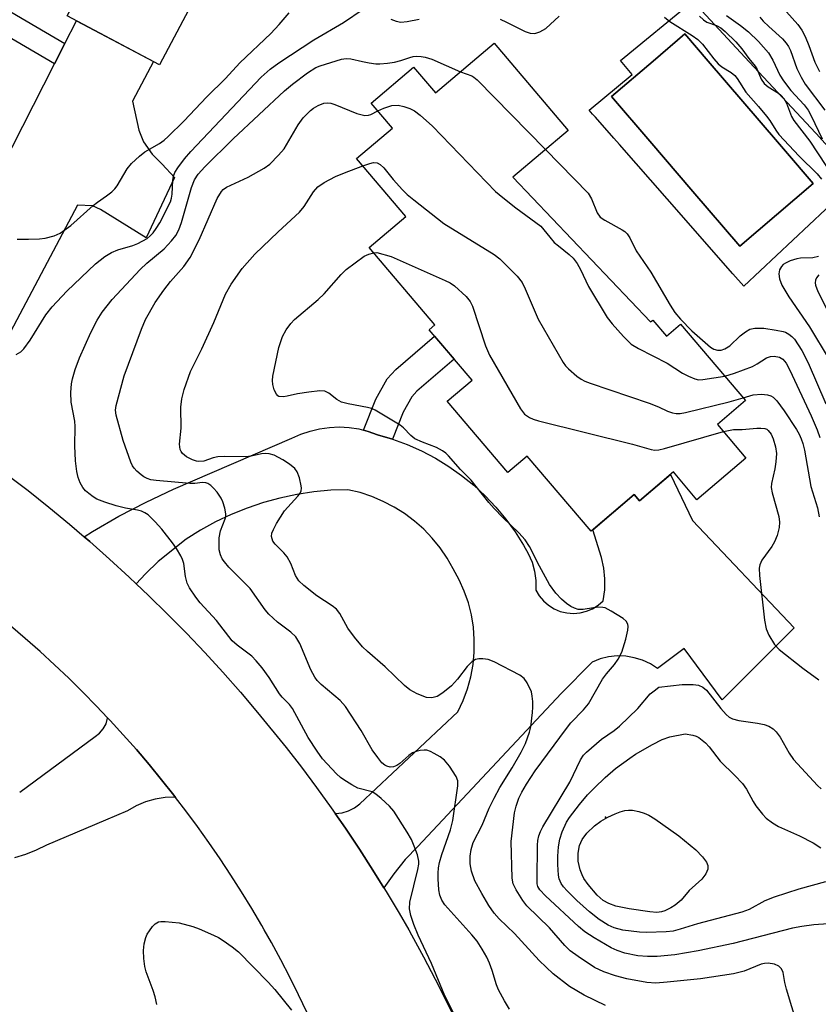
# Model space of a CAD drawing. Units: inches. Extents: x 1255761 to 1261761, y 477455 to 481456.
# Drawn here: x 1258933 to 1259101, y 478013 to 478219 of the extents above; entities that cross this region are included whole.
import ezdxf

# ---------------------------------------------------------------- set-up
doc = ezdxf.new("R2010")
doc.units = ezdxf.units.IN
doc.header["$MEASUREMENT"] = 0
for name, color, linetype in [('BLDG-Footprint', 5, 'Continuous'), ('CULTRL-Pad', 6, 'Continuous'), ('CULTRL-Swimming Pool in Ground', 4, 'Continuous'), ('ELEV-Spot Elevation', 7, 'Continuous'), ('TRANS-Driveway', 251, 'Continuous'), ('TRANS-Non Street Sidewalk', 7, 'Continuous'), ('TRANS-Road', 130, 'Continuous'), ('Undefined', 1, 'Continuous')]:
    doc.layers.add(name, color=color, linetype=linetype)

msp = doc.modelspace()

# ---------------------------------------------------------------- linework, layer by layer
at = {"layer": 'BLDG-Footprint'}
for points, elevation in [([(1258920.54, 478279.5), (1258936.4, 478271.11), (1258938.6, 478275.26), (1258952.23, 478268.04), (1258949.97, 478263.76), (1258981.87, 478246.86), (1258962.36, 478210.01), (1258942.95, 478220.29), (1258945.58, 478225.25), (1258903.59, 478247.49)], 253.75), ([(1259032.62, 478214.5), (1259048.17, 478196.21), (1259036.56, 478186.34), (1259065.49, 478155.95), (1259065.94, 478156.33), (1259068.79, 478152.98), (1259071.77, 478155.51), (1259085.43, 478139.43), (1259079.51, 478134.4), (1259085.5, 478127.35), (1259075.2, 478118.6), (1259070.26, 478124.42), (1259063.14, 478118.37), (1259062.05, 478119.66), (1259053, 478111.97), (1259039.58, 478127.76), (1259035.51, 478124.3), (1259022.78, 478139.28), (1259027.98, 478143.7), (1259018.95, 478154.31), (1259020.19, 478155.36), (1259006.37, 478171.61), (1259014.05, 478178.14), (1259003.73, 478190.28), (1259011.25, 478196.67), (1259006.8, 478201.91), (1259015.71, 478209.48), (1259020.33, 478204.06)], 266.51)]:
    msp.add_lwpolyline(points, close=True, dxfattribs=dict(at, elevation=elevation))
at = {"layer": 'CULTRL-Pad'}
for points in [[(1259074.34, 478223.33, 0), (1259086.26, 478210.54, 0), (1259101.09, 478194.63, 0), (1259101.25, 478194.46, 0), (1259108.03, 478187.18, 0), (1259109.09, 478186.05, 0), (1259085.04, 478163.5, 0), (1259082.78, 478166.06, 0), (1259068.94, 478181.83, 0), (1259058.94, 478193.22, 0), (1259057.73, 478194.59, 0), (1259053.88, 478198.99, 0), (1259053.31, 478199.63, 0), (1259052.59, 478200.46, 0), (1259061.62, 478207.96, 0), (1259059.17, 478210.91, 0)], [(1259099.62, 478185.05, 0), (1259093.8, 478191.85, 0), (1259092.15, 478193.77, 0), (1259077.6, 478210.77, 0), (1259072.69, 478216.5, 0), (1259066, 478210.77, 0), (1259057.28, 478203.31, 0), (1259065.3, 478193.94, 0), (1259074.33, 478183.39, 0), (1259084.21, 478171.86, 0)]]:
    msp.add_polyline3d(points, close=True, dxfattribs=at)
at = {"layer": 'CULTRL-Swimming Pool in Ground'}
msp.add_lwpolyline([(1259099.62, 478185.05), (1259084.21, 478171.86), (1259074.33, 478183.39), (1259065.3, 478193.94), (1259057.28, 478203.31), (1259066, 478210.77), (1259072.69, 478216.5), (1259077.6, 478210.77), (1259092.15, 478193.77), (1259093.8, 478191.85)], close=True, dxfattribs=at)
at = {"layer": 'ELEV-Spot Elevation'}
msp.add_point((1259056.04, 478051.85, 274.23), dxfattribs=at)
at = {"layer": 'TRANS-Driveway'}
msp.add_lwpolyline([(1258924.66, 478179.57), (1258940.32, 478210.21), (1258942.49, 478214.46), (1258944.93, 478219.24), (1258961.11, 478210.67), (1258956.7, 478202.34), (1258958.03, 478196.23), (1258958.96, 478193.8), (1258960.83, 478191.18), (1258962.89, 478189.13), (1258965.51, 478186.32), (1258959.51, 478173.62), (1258949.96, 478179.6), (1258948.28, 478180.35), (1258945.13, 478180.5), (1258929.15, 478150.33)], dxfattribs=at)
at = {"layer": 'TRANS-Non Street Sidewalk'}
for points in [[(1258942.49, 478214.46), (1258940.32, 478210.21), (1258911.82, 478226.91), (1258918.46, 478239.61), (1258923.32, 478237.04), (1258927.54, 478234.81), (1258922.91, 478225.95)], [(1259011.3, 478131.3), (1259011.28, 478131.31), (1259008.13, 478132.24), (1259006.18, 478132.94), (1259005.18, 478133.2), (1259007.74, 478139.73), (1259010.15, 478144.02), (1259011.98, 478145.98), (1259020.09, 478152.97), (1259024.23, 478148.11), (1259016.41, 478141.37), (1259015.34, 478140.22), (1259013.52, 478136.99)]]:
    msp.add_lwpolyline(points, close=True, dxfattribs=at)
at = {"layer": 'TRANS-Road'}
msp.add_lwpolyline([(1259005.18, 478133.2), (1259006.18, 478132.94), (1259008.13, 478132.24), (1259011.28, 478131.31), (1259011.3, 478131.3), (1259014.37, 478130.17), (1259017.37, 478128.84), (1259020.28, 478127.31), (1259023.09, 478125.59), (1259025.77, 478123.7), (1259028.33, 478121.62), (1259030.74, 478119.39), (1259033, 478117.01), (1259035.1, 478114.47), (1259037.03, 478111.81), (1259038.78, 478109.03), (1259039.8, 478107.32), (1259040.58, 478105.48), (1259041.11, 478103.56), (1259041.38, 478101.59), (1259041.39, 478099.6), (1259042.1, 478098.4), (1259042.99, 478097.32), (1259044.05, 478096.41), (1259045.24, 478095.67), (1259046.52, 478095.13), (1259047.88, 478094.8), (1259049.28, 478094.7), (1259050.67, 478094.81), (1259052.02, 478095.15), (1259053.31, 478095.69), (1259054.49, 478096.44), (1259055.54, 478097.36), (1259055.85, 478099.64), (1259055.9, 478101.93), (1259055.68, 478104.22), (1259055.19, 478106.47), (1259053.34, 478112.26), (1259062.05, 478119.66), (1259063.14, 478118.37), (1259069.65, 478123.91), (1259074.27, 478114.23), (1259095.63, 478091.65), (1259080.48, 478076.51), (1259072.54, 478087.31), (1259066.96, 478083.09), (1259065.43, 478084.08), (1259063.78, 478084.85), (1259062.05, 478085.39), (1259060.26, 478085.69), (1259058.44, 478085.75), (1259056.63, 478085.56), (1259054.87, 478085.12), (1259053.18, 478084.46), (1259046.73, 478077.88), (1259016.57, 478045.73), (1259013.94, 478042.95), (1259011.52, 478039.99), (1259009.46, 478037.03), (1259007.17, 478040.73), (1259004.32, 478045.16), (1259001.39, 478049.54), (1258999.24, 478052.64), (1258999.27, 478052.64), (1259000.67, 478052.79), (1259002.02, 478053.19), (1259003.28, 478053.82), (1259004.4, 478054.67), (1259025, 478074.03), (1259026.12, 478076.4), (1259027.02, 478078.85), (1259027.72, 478081.38), (1259028.19, 478083.95), (1259028.44, 478086.56), (1259028.46, 478089.18), (1259028.27, 478091.79), (1259027.85, 478094.37), (1259027.2, 478096.91), (1259026.35, 478099.38), (1259025.28, 478101.77), (1259024.01, 478104.07), (1259022.73, 478106.32), (1259021.26, 478108.47), (1259019.62, 478110.49), (1259017.83, 478112.37), (1259015.89, 478114.1), (1259013.81, 478115.66), (1259011.61, 478117.05), (1259009.31, 478118.25), (1259006.91, 478119.27), (1259004.45, 478120.08), (1259001.92, 478120.7), (1258998.31, 478120.57), (1258994.72, 478120.24), (1258991.16, 478119.69), (1258987.63, 478118.94), (1258984.15, 478117.98), (1258980.73, 478116.83), (1258977.39, 478115.47), (1258974.13, 478113.92), (1258970.97, 478112.19), (1258967.91, 478110.27), (1258962.07, 478105.62), (1258959.38, 478103.03), (1258957.45, 478100.92), (1258956, 478102.3), (1258951.87, 478106.1), (1258947.68, 478109.81), (1258946.5, 478110.82), (1258948.27, 478111.94), (1258953.83, 478115.12), (1258959.51, 478118.08), (1258965.31, 478120.82), (1258990.13, 478131.49), (1258992.01, 478132.36), (1258993.96, 478133.03), (1258995.97, 478133.52), (1258998.01, 478133.8), (1259000.08, 478133.89), (1259002.14, 478133.77), (1259004.18, 478133.46)], close=True, dxfattribs=at)
for points in [[(1258930.28, 478123.92), (1258934.72, 478120.51), (1258939.1, 478117.02), (1258943.42, 478113.45), (1258946.5, 478110.82), (1258947.68, 478109.81), (1258951.87, 478106.1), (1258956, 478102.3), (1258957.45, 478100.92), (1258960.06, 478098.45), (1258964.05, 478094.52), (1258967.98, 478090.52), (1258971.83, 478086.45), (1258975.61, 478082.32), (1258979.32, 478078.12), (1258982.95, 478073.86), (1258988.93, 478066.53), (1258992.16, 478062.36), (1258995.31, 478058.14), (1258998.39, 478053.87), (1258999.24, 478052.64), (1259001.39, 478049.54), (1259004.32, 478045.16), (1259007.17, 478040.73), (1259009.46, 478037.03), (1259009.95, 478036.25), (1259012.64, 478031.72), (1259014.67, 478028.17), (1259015.26, 478027.15), (1259017.79, 478022.53), (1259020.25, 478017.87), (1259022.62, 478013.17), (1259024.91, 478008.42)], [(1259027.43, 477939.84), (1258991.55, 478014.55), (1258989.71, 478018.25), (1258987.8, 478021.91), (1258985.83, 478025.54), (1258984.35, 478028.17), (1258983.8, 478029.14), (1258981.71, 478032.7), (1258979.55, 478036.22), (1258977.33, 478039.7), (1258975.06, 478043.15), (1258972.72, 478046.55), (1258970.32, 478049.92), (1258967.87, 478053.24), (1258965.72, 478056.04), (1258965.35, 478056.51), (1258962.78, 478059.75), (1258960.16, 478062.94), (1258957.48, 478066.08), (1258954.74, 478069.17), (1258951.95, 478072.22), (1258951.43, 478072.77), (1258949.11, 478075.22), (1258946.22, 478078.17), (1258943.28, 478081.06), (1258940.28, 478083.91), (1258937.24, 478086.7), (1258934.14, 478089.43), (1258931.01, 478092.12)], [(1258932.98, 478057.15), (1258948.8, 478068.82), (1258949.76, 478069.53), (1258950.54, 478070.44), (1258951.11, 478071.49), (1258951.43, 478072.65), (1258951.43, 478072.77), (1258951.95, 478072.22), (1258954.74, 478069.17), (1258957.48, 478066.08), (1258960.16, 478062.94), (1258962.78, 478059.75), (1258965.35, 478056.51), (1258965.72, 478056.04), (1258965.61, 478056.05), (1258963.5, 478055.98), (1258961.42, 478055.65), (1258959.39, 478055.07), (1258957.45, 478054.24), (1258955.63, 478053.18), (1258951.03, 478051.23), (1258938.62, 478045.98), (1258936.46, 478044.92), (1258934.22, 478044.05), (1258931.91, 478043.36)]]:
    msp.add_lwpolyline(points, dxfattribs=at)
at = {"layer": 'Undefined'}
for points, elevation in [([(1258932.25, 478149.08), (1258933.21, 478149.7), (1258933.84, 478150.31), (1258935.17, 478152.09), (1258938.48, 478157.42), (1258939.8, 478159.14), (1258942.91, 478162.39), (1258948.88, 478168.13), (1258950.83, 478169.67), (1258952.28, 478170.53), (1258953.59, 478171.08), (1258956.71, 478172), (1258957.8, 478172.41), (1258959.73, 478173.51), (1258960.39, 478174.02), (1258960.99, 478174.64), (1258961.67, 478175.55), (1258962.42, 478176.78), (1258964.62, 478181.19), (1258964.86, 478181.98), (1258965.01, 478182.8), (1258965.17, 478185.73), (1258965.3, 478186.59), (1258965.59, 478187.35), (1258966.21, 478188.34), (1258967.61, 478190.24), (1258968.89, 478191.8), (1258983.67, 478207.37), (1258985.56, 478209.06), (1258987.38, 478210.4), (1258994.75, 478215.25), (1259000.99, 478218.85), (1259005.14, 478221.69)], 260), ([(1258932.42, 478173.36), (1258934.79, 478173.36), (1258937.15, 478173.42), (1258938.29, 478173.57), (1258940.19, 478174.07), (1258941.45, 478174.63), (1258943.74, 478176.21), (1258948.42, 478180.42), (1258949.35, 478181.15), (1258951.24, 478182.45), (1258952.33, 478183.32), (1258952.93, 478183.89), (1258953.46, 478184.56), (1258955.55, 478188.13), (1258956.47, 478189.24), (1258958.15, 478190.81), (1258959.26, 478191.72), (1258962.37, 478193.44), (1258963.33, 478194.14), (1258964.17, 478194.89), (1258967.43, 478198.15), (1258972.25, 478203.27), (1258976.2, 478207.09), (1258979.24, 478210.43), (1258985.69, 478216.55), (1258987.45, 478218.43), (1258989.58, 478220.89)], 258), ([(1259010.95, 478219.6), (1259012.02, 478219.16), (1259013.05, 478218.97), (1259014.36, 478219.08), (1259016.89, 478219.57)], 260), ([(1259033.87, 478219.56), (1259035.21, 478218.96), (1259039.16, 478216.96), (1259040.16, 478216.66), (1259041.17, 478216.57), (1259042.23, 478216.88), (1259043.47, 478217.59), (1259046.28, 478220.23)], 260), ([(1259068.4, 478219.98), (1259069.53, 478219.09), (1259074.24, 478216.14), (1259075.42, 478215.31), (1259076.41, 478214.3), (1259078.73, 478211.24), (1259079.65, 478210.22), (1259080.42, 478209.59), (1259082.43, 478208.37), (1259083.14, 478207.74), (1259083.64, 478207.09), (1259085.48, 478204.22), (1259088.16, 478201.2), (1259089.81, 478199.19), (1259090.51, 478198.27), (1259091.77, 478196.24), (1259092.44, 478195.34), (1259096.66, 478190.77), (1259100.49, 478187.08), (1259101.36, 478185.98)], 260), ([(1259075.72, 478220.22), (1259076.56, 478219.41), (1259077.28, 478218.93), (1259079.31, 478218.23), (1259080.22, 478217.73), (1259081.11, 478217.01), (1259083.4, 478214.83), (1259084.67, 478213.35), (1259086.13, 478211.34), (1259087.46, 478209.68), (1259087.84, 478209.01), (1259088.73, 478207), (1259089.35, 478206.09), (1259090.19, 478205.36), (1259092.35, 478203.99), (1259092.93, 478203.5), (1259093.45, 478202.9), (1259094.01, 478201.89), (1259095.07, 478199.12), (1259095.58, 478198.25), (1259098.9, 478193.95), (1259104, 478186.18)], 258), ([(1259081.4, 478220.35), (1259084.37, 478218.27), (1259086.06, 478216.88), (1259088.13, 478214.87), (1259090.22, 478212.47), (1259091.12, 478210.94), (1259092.65, 478207.79), (1259093.42, 478206.6), (1259094.96, 478204.59), (1259097.71, 478201.57), (1259098.57, 478200.42), (1259099.18, 478199.29), (1259101.49, 478194.42)], 256), ([(1259088.43, 478220.03), (1259089.14, 478219.19), (1259090.33, 478218.01), (1259093.19, 478215.41), (1259093.98, 478214.54), (1259094.45, 478213.8), (1259094.83, 478213.02), (1259096.22, 478209.23), (1259097.07, 478207.36), (1259097.97, 478205.94), (1259102.04, 478200.42)], 254), ([(1259094, 478221.09), (1259096.38, 478218.46), (1259097.25, 478217.28), (1259097.91, 478215.96), (1259098.74, 478214.06), (1259099.99, 478210.55), (1259100.97, 478208.57)], 252), ([(1259025.68, 478007.58), (1259022.23, 478014.36), (1259019.46, 478021.14), (1259016.65, 478027.05), (1259015.76, 478029.32), (1259015.14, 478031.24), (1259014.85, 478032.64), (1259014.9, 478034.05), (1259016.61, 478040.9), (1259016.78, 478041.98), (1259016.79, 478042.65), (1259016.52, 478043.93), (1259015.83, 478045.81), (1259015.23, 478047.17), (1259014.35, 478048.7), (1259011.57, 478053.17), (1259010.65, 478054.2), (1259008.9, 478055.79), (1259007.76, 478056.72), (1259007.03, 478057.17), (1259003.98, 478058), (1259002.72, 478058.65), (1259001.03, 478059.72), (1259000.34, 478060.22), (1258999.49, 478061), (1258996.57, 478064.16), (1258995.43, 478065.72), (1258993.58, 478068.6), (1258990.28, 478074.74), (1258989.63, 478075.59), (1258988.11, 478077.12), (1258987.55, 478077.79), (1258985.36, 478081.22), (1258983.87, 478083.28), (1258982.65, 478084.73), (1258981.71, 478085.68), (1258978.62, 478088), (1258977.61, 478088.92), (1258974.29, 478093.23), (1258970.86, 478096.95), (1258969.95, 478098.11), (1258968.67, 478100.06), (1258968.14, 478101.08), (1258967.8, 478102.48), (1258967.42, 478105.2), (1258967.18, 478106), (1258966.81, 478106.79), (1258965.92, 478108.32), (1258965.1, 478109.53), (1258962.8, 478112.43), (1258961.45, 478113.96), (1258959.97, 478115.39), (1258959.28, 478115.85), (1258958.54, 478116.19), (1258957.74, 478116.41), (1258955.17, 478116.83), (1258953.24, 478117.31), (1258950.83, 478118.08), (1258949.16, 478118.74), (1258948.41, 478119.19), (1258947.47, 478119.9), (1258946.82, 478120.48), (1258946.24, 478121.13), (1258945.68, 478122.16), (1258945.28, 478123.28), (1258945, 478124.51), (1258944.69, 478126.75), (1258944.53, 478129.93), (1258944.66, 478133.99), (1258944.53, 478135.13), (1258943.81, 478139.1), (1258943.74, 478141.15), (1258943.83, 478142.91), (1258944.06, 478144.02), (1258944.6, 478145.94), (1258945.54, 478148.38), (1258947.91, 478153.72), (1258949.25, 478156.29), (1258950.28, 478158.01), (1258952.41, 478160.63), (1258958.26, 478166.97), (1258959.7, 478168.32), (1258963.31, 478171.29), (1258964.89, 478172.99), (1258965.75, 478174.13), (1258966.37, 478175.33), (1258966.97, 478176.86), (1258969.04, 478184.2), (1258969.71, 478185.8), (1258970.49, 478187.03), (1258971.85, 478188.57), (1258977.81, 478194.45), (1258988.61, 478204.51), (1258990.24, 478205.94), (1258993.42, 478208.31), (1258995.16, 478209.4), (1258996.11, 478209.77), (1259000.57, 478211.14), (1259001.51, 478211.34), (1259002.54, 478211.26), (1259004.98, 478210.65), (1259006.36, 478210.38), (1259007.75, 478210.19), (1259008.58, 478210.17), (1259010.25, 478210.3), (1259011.72, 478210.51), (1259013.05, 478210.88), (1259014.9, 478211.54), (1259015.64, 478211.7), (1259016.38, 478211.77), (1259017.29, 478211.74), (1259018.14, 478211.59), (1259019.5, 478211.14), (1259025.53, 478208.48)], 262), ([(1259025.53, 478208.48), (1259027.91, 478207.67), (1259028.39, 478207.37), (1259029.06, 478206.81), (1259043.42, 478192.17)], 262), ([(1259035.85, 478011.55), (1259034.77, 478013.28), (1259033.51, 478015.59), (1259033.1, 478016.65), (1259032.22, 478019.63), (1259031.68, 478021.2), (1259031.1, 478022.46), (1259030.1, 478024.16), (1259029.03, 478025.82), (1259027.94, 478027.17), (1259022.25, 478033.46), (1259021.6, 478034.43), (1259021.19, 478035.51), (1259021.01, 478036.63), (1259020.86, 478038.94), (1259020.85, 478040.09), (1259020.95, 478041.2), (1259021.17, 478042.33), (1259021.63, 478044.06), (1259023.47, 478049.2), (1259023.97, 478051.19), (1259025, 478058.46), (1259024.98, 478059.52), (1259024.66, 478060.45), (1259023.25, 478062.57), (1259022.17, 478063.86), (1259021.26, 478064.54), (1259020.02, 478065.28), (1259019.27, 478065.67), (1259018.48, 478065.93), (1259017.92, 478065.98), (1259017.06, 478065.9), (1259016.21, 478065.71), (1259015.48, 478065.42), (1259014.69, 478064.87), (1259012.82, 478063.16), (1259012.18, 478062.74), (1259011.51, 478062.47), (1259010.8, 478062.42), (1259010.08, 478062.58), (1259009.64, 478062.79), (1259009.03, 478063.32), (1259008.16, 478064.42), (1259007.03, 478066.05), (1259004.67, 478070.07), (1259001.41, 478075.17), (1259000.25, 478076.39), (1258996.28, 478079.79), (1258995.45, 478080.61), (1258994.94, 478081.27), (1258994.12, 478082.81), (1258991.79, 478088.34), (1258990.94, 478089.8), (1258989.93, 478090.77), (1258987.15, 478092.85), (1258985.3, 478094.56), (1258984.55, 478095.43), (1258981.35, 478099.93), (1258976.91, 478104.45), (1258975.97, 478105.52), (1258975.49, 478106.2), (1258975.14, 478106.98), (1258974.89, 478108.09), (1258974.88, 478110.61), (1258975.13, 478112.03), (1258976.13, 478114.57), (1258976.24, 478115.09), (1258976.24, 478115.65), (1258976.06, 478116.78), (1258975.65, 478118.18), (1258975.26, 478118.95), (1258974.44, 478120.15), (1258973.71, 478121.05), (1258973.12, 478121.6), (1258972.48, 478122), (1258972.05, 478122.14), (1258971.35, 478122.18), (1258969.74, 478122.01), (1258968.69, 478122.02), (1258961.63, 478122.61), (1258960.53, 478122.79), (1258959.74, 478123.03), (1258959.07, 478123.37), (1258958.47, 478123.79), (1258957.57, 478124.58), (1258957, 478125.22), (1258956.69, 478125.7), (1258956.31, 478126.5), (1258954.7, 478131.03), (1258953.21, 478136.36), (1258953.12, 478137.4), (1258953.24, 478138.4), (1258954.91, 478144.61), (1258958.54, 478154.4), (1258959.42, 478156.44), (1258961.46, 478160.01), (1258963.25, 478162.64), (1258964.63, 478164.47), (1258967.45, 478167.58), (1258968.76, 478169.46), (1258970.65, 478173.19), (1258974.48, 478181.9), (1258975.36, 478183.36), (1258975.73, 478183.75), (1258976.39, 478184.24), (1258980.96, 478186.38), (1258984.32, 478188.25), (1258985.5, 478189.11), (1258987.36, 478191), (1258988.49, 478192.34), (1258991.44, 478197.35), (1258992.5, 478198.85), (1258994.03, 478200.38), (1258994.69, 478200.88), (1258995.63, 478201.45), (1258996.88, 478201.95), (1258997.59, 478202.01), (1258998.31, 478201.93), (1258999.14, 478201.67), (1259003.79, 478199.78), (1259004.62, 478199.51), (1259005.45, 478199.35), (1259006.21, 478199.41), (1259006.72, 478199.56), (1259008.17, 478200.29)], 264), ([(1259008.17, 478200.29), (1259009.46, 478200.89), (1259011.11, 478201.42), (1259012.45, 478201.49), (1259013.66, 478201.25), (1259014.93, 478200.8), (1259015.89, 478200.29), (1259017.05, 478199.4), (1259019.7, 478197.09), (1259032.9, 478183.38), (1259034.44, 478182.07), (1259037.18, 478179.94), (1259042.46, 478176.09), (1259044.31, 478173.73), (1259045.26, 478172.67), (1259046.11, 478171.92), (1259048.41, 478170.13), (1259049.25, 478169.34), (1259050.07, 478168.2), (1259050.78, 478166.96), (1259052.44, 478163.37), (1259056.33, 478156.9), (1259057.42, 478155.53), (1259059.77, 478152.91), (1259061.42, 478151.27), (1259062.92, 478150.37), (1259068.95, 478147.27), (1259072.17, 478145.21), (1259073.45, 478144.54), (1259074.75, 478143.98), (1259075.57, 478143.81), (1259076.44, 478143.83), (1259081.08, 478144.54)], 264), ([(1259043.42, 478192.17), (1259052.4, 478183), (1259053.07, 478181.85), (1259054.28, 478178.91), (1259054.9, 478177.99), (1259055.84, 478177.31), (1259059.53, 478175.32), (1259060.05, 478174.93), (1259060.54, 478174.43), (1259061.1, 478173.59), (1259062.48, 478170.9), (1259065.55, 478166.43), (1259069.59, 478159.45), (1259070.55, 478157.95), (1259071.79, 478156.5), (1259074.13, 478154.07), (1259078.04, 478150.68), (1259078.74, 478150.23), (1259079.5, 478150.01), (1259080.31, 478150.04), (1259081.04, 478150.28), (1259082.11, 478150.94), (1259084.26, 478153), (1259085.39, 478153.88), (1259086.35, 478154.4), (1259087.34, 478154.63), (1259088.39, 478154.67), (1259089.24, 478154.61), (1259091.86, 478154.24), (1259093.29, 478153.96), (1259093.83, 478153.77), (1259094.5, 478153.38), (1259095.12, 478152.89), (1259095.68, 478152.3), (1259097.23, 478149.92), (1259098.58, 478147.34), (1259102.25, 478138.73)], 262), ([(1259056.03, 478012.28), (1259051.5, 478014.45), (1259048.47, 478016.28), (1259045.05, 478018.96), (1259042.06, 478021.73), (1259036.89, 478027.4), (1259033.7, 478030.48), (1259032.61, 478031.73), (1259031.48, 478033.35), (1259030.03, 478035.81), (1259028.59, 478038.53), (1259027.84, 478040.52), (1259027.61, 478042.09), (1259027.6, 478043.71), (1259027.77, 478045.06), (1259028.25, 478046.55), (1259030.11, 478050.23), (1259031.6, 478053.8), (1259032.6, 478055.86), (1259033.81, 478058.12), (1259036.43, 478062.22), (1259038.29, 478065.56), (1259039.22, 478067.37), (1259040.08, 478069.73), (1259040.33, 478070.87), (1259040.71, 478073.84), (1259040.78, 478075.03), (1259040.75, 478076.19), (1259040.64, 478077.34), (1259040.44, 478078.19), (1259039.58, 478080.08), (1259038.92, 478081.03), (1259038.05, 478081.72), (1259032.64, 478084.53), (1259031.37, 478084.99), (1259030.26, 478085.14), (1259029.44, 478085.16), (1259028.68, 478085.02), (1259027.99, 478084.57), (1259026.97, 478083.51), (1259024.9, 478080.9), (1259023.63, 478079.49), (1259021.86, 478077.99), (1259020.63, 478077.25), (1259019.52, 478076.99), (1259018.38, 478077.05), (1259016.48, 478077.78), (1259014.94, 478078.62), (1259013.82, 478079.53), (1259009.74, 478083.48), (1259006.03, 478086.7), (1259004.99, 478087.7), (1259003.32, 478089.73), (1259001.9, 478091.59), (1259000.21, 478094.66), (1258999.54, 478095.56), (1258998.63, 478096.27), (1258995.41, 478098.37), (1258992.67, 478100.54), (1258991.62, 478101.52), (1258990.89, 478102.66), (1258989.92, 478105.16), (1258989.13, 478106.57), (1258988.46, 478107.43), (1258986.61, 478109.23), (1258986.13, 478109.89), (1258985.88, 478110.83), (1258985.95, 478111.57), (1258986.25, 478112.34), (1258986.93, 478113.61), (1258988.56, 478116.26), (1258991.36, 478119.32), (1258991.87, 478120), (1258992.08, 478120.49), (1258992.14, 478121), (1258992.09, 478121.53), (1258991.71, 478123.18), (1258991.23, 478124.48), (1258990.74, 478125.14), (1258989.66, 478126.04), (1258988.21, 478126.97), (1258986.44, 478127.93), (1258985.39, 478128.26), (1258984.57, 478128.3), (1258983.74, 478128.23), (1258981.59, 478127.77), (1258980.41, 478127.63), (1258975.98, 478127.66), (1258974.57, 478127.58), (1258973.6, 478127.37), (1258971.62, 478126.72), (1258970.6, 478126.63), (1258970.08, 478126.72), (1258969.27, 478126.98), (1258968, 478127.61), (1258967.2, 478128.29), (1258966.9, 478128.69), (1258966.68, 478129.16), (1258966.54, 478130.24), (1258966.88, 478133.61), (1258966.82, 478138.04), (1258967.06, 478139.77), (1258967.55, 478141.75), (1258968.85, 478145.51), (1258971.2, 478150.29), (1258973.77, 478155.86), (1258976.2, 478161.8), (1258977.36, 478163.89), (1258979.72, 478167.19), (1258982.34, 478170.21), (1258987.24, 478174.89), (1258991.73, 478179.01), (1258992.7, 478180.22), (1258994.65, 478183.27), (1258995.58, 478184.31), (1258996.92, 478185.28), (1258999.27, 478186.49), (1259001.18, 478187.3), (1259005.04, 478188.74)], 266), ([(1259005.04, 478188.74), (1259006.5, 478189.24), (1259007.31, 478189.42), (1259008.08, 478189.35), (1259008.71, 478189.02), (1259009.43, 478188.32), (1259011.42, 478185.85), (1259013.35, 478183.73), (1259014.36, 478182.71), (1259015.72, 478181.58), (1259022.05, 478176.63), (1259032.65, 478170.13), (1259033.79, 478169.18), (1259035.25, 478167.79), (1259037.44, 478165.57), (1259038.51, 478164.22), (1259039.15, 478162.9), (1259041.88, 478156.52), (1259047.13, 478147.41), (1259047.64, 478146.7), (1259048.23, 478146.08), (1259049.98, 478144.57), (1259050.91, 478143.89), (1259051.68, 478143.49), (1259052.78, 478143.06), (1259065.18, 478138.86), (1259067.12, 478138.12), (1259069.02, 478137.19), (1259070.05, 478136.84), (1259070.84, 478136.68), (1259071.67, 478136.68), (1259072.82, 478136.89), (1259082.01, 478139.17), (1259084.92, 478140.03)], 266), ([(1259098.27, 478001.58), (1259094.04, 478015.7), (1259093.7, 478017.1), (1259093.32, 478019.27), (1259092.97, 478020.01), (1259092.44, 478020.58), (1259091.47, 478021), (1259090.14, 478021.21), (1259089.4, 478021.16), (1259088.72, 478021), (1259085.12, 478019.55), (1259082.92, 478018.95), (1259075.95, 478017.89), (1259068.95, 478017.17), (1259066.59, 478017.01), (1259064.71, 478017.11), (1259060.52, 478017.91), (1259058.09, 478018.51), (1259055.63, 478019.4), (1259053.73, 478020.32), (1259050.26, 478022.59), (1259048.61, 478023.8), (1259047.47, 478024.9), (1259044.23, 478028.62), (1259039.51, 478033.26), (1259038.63, 478034.39), (1259037.26, 478036.58), (1259036.65, 478037.88), (1259036.39, 478039.03), (1259036.19, 478046.75), (1259036.87, 478052.78), (1259037.22, 478054.21), (1259037.84, 478055.89), (1259038.46, 478057.16), (1259039.41, 478058.84), (1259041.23, 478061.63), (1259047.79, 478070.54), (1259048.74, 478071.67), (1259051.36, 478074.42), (1259052.44, 478075.72), (1259055.4, 478080.9), (1259056.2, 478082.02), (1259057.87, 478083.94), (1259058.69, 478085.06), (1259059.41, 478086.57), (1259060.31, 478089.25), (1259060.7, 478091.16), (1259060.76, 478091.95), (1259060.71, 478092.44), (1259060.34, 478093.08), (1259059.72, 478093.61), (1259057.23, 478095.2), (1259055.95, 478095.84), (1259055.42, 478095.97), (1259054.6, 478096), (1259053.49, 478095.89), (1259051.33, 478095.53), (1259050.27, 478095.54), (1259049.49, 478095.77), (1259048.74, 478096.12), (1259047.82, 478096.77), (1259046.74, 478097.71), (1259045.59, 478098.96), (1259044.27, 478100.78), (1259042.18, 478104.6), (1259040.06, 478108.79), (1259039.14, 478110.19), (1259037.84, 478111.61), (1259034.43, 478114.88), (1259032.64, 478116.75), (1259031.49, 478118.03), (1259027.79, 478122.68), (1259025.53, 478124.97), (1259023.03, 478127.82), (1259022.45, 478128.36), (1259021.75, 478128.86), (1259020.48, 478129.54), (1259017.57, 478130.66), (1259015.98, 478131.41), (1259015.09, 478132.08), (1259013.61, 478133.67), (1259012.88, 478134.29), (1259007.61, 478137.44), (1259006.83, 478137.77), (1259006.05, 478137.98), (1259001.98, 478138.72), (1259000.56, 478139.1), (1258999.6, 478139.64), (1258997.87, 478140.99), (1258997.07, 478141.4), (1258995.98, 478141.48), (1258993.67, 478141.22), (1258991.35, 478140.86), (1258989.17, 478140.33), (1258988.36, 478140.21), (1258987.39, 478140.31), (1258987.2, 478140.4), (1258986.88, 478140.74), (1258986.44, 478141.7), (1258986.15, 478142.8), (1258986.08, 478143.66), (1258986.16, 478144.53), (1258987.41, 478150.58), (1258988.16, 478152.9), (1258988.91, 478154.32), (1258989.93, 478155.65), (1258990.7, 478156.47), (1258995.65, 478160.65), (1258996.95, 478161.83), (1259000.51, 478165.95), (1259001.52, 478166.97), (1259005.34, 478169.75), (1259006.32, 478170.22), (1259007.34, 478170.47)], 268), ([(1259007.34, 478170.47), (1259007.97, 478170.51), (1259010.99, 478169.72), (1259022.3, 478164.68), (1259023.35, 478164.15), (1259024.26, 478163.55), (1259026.71, 478161.29), (1259027.58, 478160.23), (1259028.11, 478159.24), (1259030.84, 478150.92), (1259031.68, 478149), (1259038.13, 478137.71), (1259038.99, 478136.6), (1259040.03, 478135.86), (1259040.8, 478135.53), (1259041.94, 478135.2), (1259061.66, 478130.25), (1259065.59, 478129.16), (1259066.39, 478129.02), (1259067.23, 478129.06), (1259068.38, 478129.33), (1259080.76, 478132.93)], 268), ([(1259100.72, 478169.67), (1259099.55, 478169.4), (1259096.99, 478169.33), (1259096.16, 478169.22), (1259094.82, 478168.79), (1259093.8, 478168.32), (1259093.35, 478168.01), (1259092.96, 478167.61), (1259092.57, 478166.87), (1259092.43, 478166.07), (1259092.53, 478165.02), (1259093.06, 478163.71), (1259094.5, 478161.2), (1259098.84, 478154.95), (1259102.97, 478148.06)], 260), ([(1259100.84, 478165.83), (1259100.34, 478165.19), (1259100.14, 478164.71), (1259100.05, 478164.2), (1259100.09, 478163.67), (1259100.6, 478162.34), (1259102.97, 478157.63)], 258), ([(1259081.08, 478144.54), (1259083.09, 478145.17), (1259086.86, 478146.61), (1259087.88, 478147.13), (1259089.85, 478148.38), (1259090.64, 478148.7), (1259091.46, 478148.76), (1259092.53, 478148.54), (1259093.23, 478148.11), (1259093.96, 478147.28), (1259094.71, 478145.84), (1259099.2, 478136.2), (1259100.44, 478133.29), (1259101.03, 478131.64)], 264), ([(1259084.92, 478140.03), (1259087.03, 478140.62), (1259088.76, 478140.8), (1259090.05, 478140.64), (1259090.74, 478140.39), (1259091.21, 478140.11), (1259092.01, 478139.34), (1259093.53, 478137.27), (1259096.11, 478133.38), (1259096.67, 478132.39), (1259097.11, 478131.41), (1259097.46, 478130.38), (1259097.77, 478128.97), (1259099.12, 478121.39), (1259100.5, 478116.9), (1259100.9, 478115.02)], 266), ([(1259080.76, 478132.93), (1259082.91, 478133.33), (1259084.68, 478133.38), (1259087.81, 478133.66), (1259088.65, 478133.66), (1259089.45, 478133.56), (1259089.86, 478133.39), (1259090.18, 478133.16), (1259090.79, 478132.37), (1259091.22, 478131.35), (1259091.68, 478129.69), (1259091.89, 478128.28), (1259091.8, 478126.55), (1259091.6, 478125.11), (1259090.9, 478122), (1259090.82, 478121.16), (1259091, 478120.05), (1259092.39, 478115.05), (1259092.53, 478113.9), (1259092.46, 478112.73), (1259092.03, 478111.06), (1259091.52, 478109.73), (1259090.93, 478108.73), (1259088.83, 478105.87), (1259088.4, 478104.9), (1259088.27, 478104.18), (1259088.36, 478102.64), (1259089.39, 478093.29), (1259089.78, 478091.43), (1259090.31, 478090.16), (1259091.52, 478088.19), (1259092.45, 478087.11), (1259097.48, 478083.18), (1259100.83, 478080.75)], 268), ([(1259106.77, 478029.74), (1259099.73, 478029.27), (1259097.23, 478028.92), (1259095.29, 478028.55), (1259082.84, 478025.36), (1259075.48, 478023.8), (1259070.55, 478022.95), (1259066.87, 478022.6), (1259064.85, 478022.59), (1259062.82, 478022.75), (1259060.04, 478023.31), (1259058.49, 478023.83), (1259057.18, 478024.41), (1259053.66, 478026.51), (1259051.7, 478027.78), (1259050.37, 478028.92), (1259043.44, 478035.35), (1259042.21, 478036.61), (1259041.79, 478037.33), (1259041.68, 478037.85), (1259041.63, 478038.69), (1259041.75, 478046.02), (1259041.82, 478046.95), (1259042.01, 478047.94), (1259042.34, 478048.87), (1259042.88, 478049.88), (1259048.54, 478059.25), (1259050.77, 478063.95), (1259051.42, 478064.93), (1259052.02, 478065.57), (1259055.18, 478068.26), (1259057.82, 478070.11), (1259058.92, 478071.02), (1259062.8, 478074.69), (1259065.41, 478077.77), (1259066.21, 478078.46), (1259067.24, 478079.18), (1259072.08, 478079.75), (1259074.41, 478079.77), (1259075.54, 478079.64), (1259076.45, 478079.22), (1259077.24, 478078.55), (1259080.24, 478074.68), (1259081.37, 478073.42), (1259082.01, 478072.9), (1259082.71, 478072.57), (1259084, 478072.2), (1259087.95, 478071.64), (1259089.33, 478071.36), (1259090.34, 478070.98), (1259091.25, 478070.43), (1259091.84, 478069.83), (1259092.68, 478068.67), (1259094.57, 478065.34), (1259095.52, 478064.02), (1259100.5, 478058.54), (1259101.29, 478057.8)], 270), ([(1259102.18, 478038.26), (1259096.6, 478036.78), (1259091.41, 478035.08), (1259089.5, 478034.31), (1259086.2, 478032.51), (1259084.64, 478031.91), (1259075.3, 478029.47), (1259071.67, 478028.32), (1259070.24, 478027.95), (1259068.77, 478027.76), (1259064.61, 478027.62), (1259063.14, 478027.69), (1259059.68, 478028.12), (1259057.84, 478028.63), (1259056.59, 478029.19), (1259054.67, 478030.37), (1259052.66, 478031.96), (1259049.97, 478034.34), (1259047.96, 478036.37), (1259047.19, 478037.24), (1259046.72, 478037.94), (1259046.3, 478038.89), (1259046.13, 478039.7), (1259046, 478041.96), (1259045.98, 478043.67), (1259046.14, 478045.61), (1259046.4, 478047.25), (1259046.93, 478048.82), (1259047.83, 478050.85), (1259048.46, 478051.81), (1259050.53, 478054.56), (1259052.25, 478056.54), (1259053.67, 478058.01), (1259055.95, 478060.2), (1259058.13, 478062.09), (1259061.13, 478064.31), (1259062.33, 478065.12), (1259065.89, 478067.18), (1259067.93, 478068.17), (1259069.54, 478068.73), (1259072.73, 478069.37), (1259074.37, 478069.08), (1259075.05, 478068.89), (1259075.62, 478068.63), (1259076.98, 478067.53), (1259077.75, 478066.64), (1259080.09, 478063.62), (1259083.19, 478060.61), (1259084.78, 478058.93), (1259085.59, 478057.79), (1259087, 478055.18), (1259087.56, 478054.29), (1259088.95, 478052.51), (1259089.74, 478051.7), (1259091.1, 478050.67), (1259092.31, 478049.92), (1259096.76, 478047.94), (1259099.59, 478046.5), (1259101.22, 478045.44)], 272), ([(1258961.78, 478012.54), (1258961.45, 478014.11), (1258961.03, 478015.46), (1258959.57, 478019.35), (1258959.23, 478020.48), (1258959.02, 478022.16), (1258958.97, 478023.86), (1258959.13, 478025.23), (1258959.44, 478026.56), (1258959.78, 478027.31), (1258960.23, 478028.02), (1258960.89, 478028.91), (1258961.45, 478029.49), (1258962.11, 478029.86), (1258962.65, 478029.94), (1258963.5, 478029.95), (1258966.44, 478029.67), (1258969.31, 478028.9), (1258970.69, 478028.38), (1258973.65, 478027.08), (1258974.7, 478026.58), (1258975.71, 478025.98), (1258977.63, 478024.64), (1258978.92, 478023.57), (1258985.17, 478017.21), (1258986.57, 478015.68), (1258990.08, 478011.29)], 262)]:
    msp.add_lwpolyline(points, dxfattribs=dict(at, elevation=elevation))
at = {"layer": 'Undefined', "elevation": 274}
msp.add_lwpolyline([(1259066.78, 478031.87), (1259065.31, 478031.97), (1259060.97, 478032.61), (1259058.21, 478033.2), (1259056.68, 478033.74), (1259055.55, 478034.4), (1259054.29, 478035.52), (1259052.38, 478037.72), (1259051.45, 478039.01), (1259051.08, 478039.73), (1259050.66, 478040.81), (1259050.26, 478042.65), (1259050.24, 478044.3), (1259050.53, 478045.95), (1259051.11, 478047.19), (1259052.07, 478048.55), (1259053.7, 478050.08), (1259055.04, 478051.07), (1259056.49, 478051.88), (1259058.03, 478052.59), (1259059.06, 478053.01), (1259060.07, 478053.3), (1259060.85, 478053.38), (1259061.67, 478053.32), (1259063.04, 478053.08), (1259064.11, 478052.75), (1259065.13, 478052.27), (1259066.37, 478051.55), (1259071.42, 478047.97), (1259074.96, 478044.98), (1259076.35, 478043.54), (1259077.22, 478042.44), (1259077.51, 478041.71), (1259077.5, 478040.94), (1259077.08, 478039.96), (1259076.25, 478038.82), (1259073.61, 478036.48), (1259071.92, 478034.45), (1259070.66, 478033.36), (1259069.76, 478032.8), (1259068.5, 478032.21), (1259067.75, 478031.98)], close=True, dxfattribs=at)

doc.saveas('drawing.dxf')
